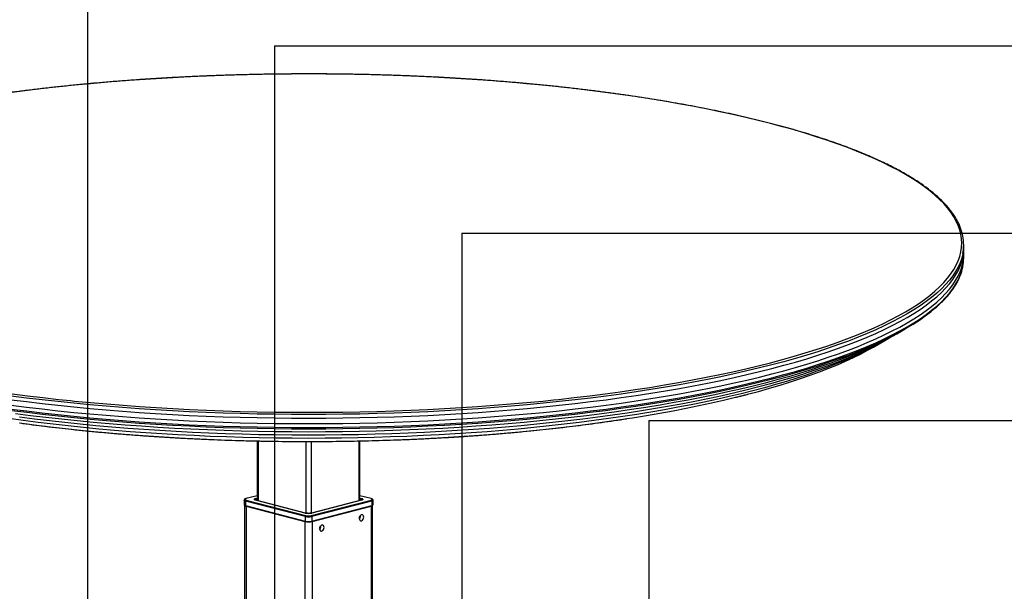
# Model space of a CAD drawing. Extents: x 0 to 2970, y 0 to 2100.
# Drawn here: x 404 to 930, y 1269 to 1574 of the extents above; entities that cross this region are included whole.
import ezdxf

# ---------------------------------------------------------------- set-up
doc = ezdxf.new("R2010")
doc.units = 0
doc.header["$LTSCALE"] = 10
doc.layers.get('0').update_dxf_attribs({"linetype": 'CONTINUOUS'})
doc.layers.add('DOLD_REFERENS_RAM___LINJER', color=1, linetype='CONTINUOUS')

msp = doc.modelspace()

# ---------------------------------------------------------------- linework, layer by layer
at = {"color": 7, "linetype": 'CONTINUOUS'}
for p, q in [((908.151, 1451.765), (908.151, 1453.697)), ((908.151, 1448.868), (908.151, 1451.765)), ((908.151, 1446.78), (908.151, 1448.868)), ((868.139, 1403.833), (872.347, 1406.237)), ((872.347, 1406.237), (876.555, 1408.642)), ((859.949, 1399.153), (863.931, 1401.428)), ((863.931, 1401.428), (868.139, 1403.833)), ((530.695, 1349.035), (530.695, 1317.201)), ((585.607, 1317.201), (585.607, 1349.036)), ((523.69, 1317.357), (523.69, 1314.942)), ((556.383, 1308.627), (524.422, 1316.899)), ((524.422, 1316.899), (524.422, 1314.484)), ((530.695, 1319.771), (524.65, 1318.207)), ((524.776, 1317.474), (556.737, 1309.202)), ((556.383, 1310.519), (529.867, 1317.382)), ((556.509, 1310.52), (529.992, 1317.383)), ((559.565, 1309.202), (591.527, 1317.474)), ((586.31, 1317.383), (559.794, 1310.52)), ((586.435, 1317.382), (559.919, 1310.519)), ((591.88, 1316.899), (559.919, 1308.627)), ((591.652, 1318.207), (585.607, 1319.771)), ((591.88, 1316.899), (591.88, 1314.484)), ((592.612, 1314.942), (592.612, 1317.357)), ((523.935, 1314.652), (523.935, 768.904)), ((524.422, 1314.484), (556.383, 1306.212)), ((524.74, 1314.149), (556.207, 1306.005)), ((524.74, 1314.149), (524.74, 768.401)), ((559.919, 1306.212), (591.88, 1314.484)), ((560.096, 1306.005), (591.562, 1314.149)), ((591.562, 1314.149), (591.562, 768.401)), ((592.367, 768.904), (592.367, 1314.652)), ((556.207, 1306.005), (556.207, 760.257)), ((556.383, 1308.627), (556.383, 1306.212)), ((559.919, 1308.627), (559.919, 1306.212)), ((560.096, 1306.005), (560.096, 760.257))]:
    msp.add_line(p, q, dxfattribs=at)
at = {"color": 8, "linetype": 'CONTINUOUS'}
for p, q in [((786.695, 1372.452), (792.426, 1373.9)), ((792.426, 1373.9), (793.421, 1374.158)), ((531.281, 1349.023), (531.281, 1317.05)), ((556.737, 1348.741), (556.737, 1310.471)), ((559.565, 1348.736), (559.565, 1310.469)), ((585.021, 1349.023), (585.021, 1317.05)), ((530.695, 1319.738), (524.776, 1318.206)), ((529.867, 1318.297), (530.695, 1318.512)), ((530.695, 1317.846), (530.22, 1317.723)), ((530.22, 1317.324), (530.22, 1317.723)), ((591.527, 1318.206), (585.607, 1319.738)), ((585.607, 1318.512), (586.435, 1318.297)), ((586.082, 1317.723), (585.607, 1317.846)), ((586.082, 1317.324), (586.082, 1317.723))]:
    msp.add_line(p, q, dxfattribs=at)
at = {"color": 8, "linetype": 'CONTINUOUS', "flags": 128}
for points in [[(688.955, 1370.92), (691.708, 1371.211), (700.102, 1372.145), (708.4, 1373.135), (716.594, 1374.18), (724.68, 1375.281), (732.651, 1376.437), (740.503, 1377.646), (748.23, 1378.908), (755.827, 1380.222), (763.288, 1381.586), (770.609, 1383.001), (777.784, 1384.465), (784.809, 1385.977), (791.678, 1387.536), (798.387, 1389.142), (804.931, 1390.792), (811.307, 1392.486), (817.509, 1394.222), (823.533, 1396), (829.375, 1397.818), (835.031, 1399.675), (840.498, 1401.57), (845.771, 1403.501), (850.847, 1405.467), (855.723, 1407.467), (860.394, 1409.499), (864.858, 1411.562), (869.112, 1413.655), (873.153, 1415.776), (876.979, 1417.923), (880.585, 1420.096), (883.971, 1422.292), (887.133, 1424.511), (890.07, 1426.75), (892.779, 1429.009), (895.259, 1431.285), (897.508, 1433.576), (899.525, 1435.883), (901.307, 1438.202), (902.854, 1440.533), (904.165, 1442.873), (905.239, 1445.221), (906.075, 1447.576), (906.673, 1449.936), (907.032, 1452.299), (907.151, 1454.663), (907.032, 1457.028), (906.673, 1459.39), (906.075, 1461.75), (905.239, 1464.105), (904.165, 1466.453), (902.854, 1468.793), (901.307, 1471.124), (899.525, 1473.443), (897.508, 1475.75), (895.259, 1478.042), (892.779, 1480.318), (890.07, 1482.576), (887.133, 1484.815), (883.971, 1487.034), (880.585, 1489.23), (876.979, 1491.403), (873.153, 1493.55), (869.112, 1495.671), (864.858, 1497.764), (860.394, 1499.827), (855.723, 1501.859), (850.847, 1503.859), (845.771, 1505.825), (840.498, 1507.756), (835.031, 1509.651), (829.375, 1511.508), (823.533, 1513.326), (817.509, 1515.104), (811.307, 1516.841), (804.931, 1518.535), (798.387, 1520.185), (791.678, 1521.79), (784.809, 1523.349), (777.784, 1524.861), (770.609, 1526.325), (763.288, 1527.74), (755.827, 1529.105), (748.23, 1530.418), (740.503, 1531.68), (732.651, 1532.889), (724.68, 1534.045), (716.594, 1535.146), (708.4, 1536.192), (700.102, 1537.182), (691.708, 1538.115), (683.222, 1538.991), (674.65, 1539.81), (665.998, 1540.57), (657.272, 1541.271), (648.479, 1541.913), (639.624, 1542.495), (630.712, 1543.017), (621.751, 1543.478), (612.747, 1543.879), (603.705, 1544.218), (594.632, 1544.496), (585.533, 1544.712), (576.416, 1544.867), (567.287, 1544.96), (558.151, 1544.991), (549.015, 1544.96), (539.886, 1544.867), (530.769, 1544.712), (521.671, 1544.496), (512.597, 1544.218), (503.556, 1543.879), (494.551, 1543.478), (485.59, 1543.017), (476.679, 1542.495), (467.823, 1541.913), (459.03, 1541.271), (450.304, 1540.57), (441.653, 1539.81), (433.081, 1538.991), (424.595, 1538.115), (416.2, 1537.182), (407.903, 1536.192), (399.708, 1535.146)], [(907.679, 1448.994), (907.671, 1448.956), (907.072, 1446.59), (906.234, 1444.228), (905.157, 1441.873), (903.842, 1439.526), (902.29, 1437.189), (900.503, 1434.863), (898.481, 1432.55), (896.225, 1430.252), (893.738, 1427.969), (891.021, 1425.704), (888.076, 1423.459), (884.904, 1421.234), (881.509, 1419.031), (877.892, 1416.852), (874.056, 1414.699), (870.003, 1412.572), (865.737, 1410.473), (861.26, 1408.404), (856.575, 1406.366), (851.686, 1404.36), (846.595, 1402.388), (841.307, 1400.452), (835.825, 1398.552), (830.152, 1396.689), (824.293, 1394.866), (818.252, 1393.083), (812.032, 1391.341), (805.639, 1389.643), (799.075, 1387.988), (792.347, 1386.378), (785.458, 1384.815), (778.413, 1383.298), (771.218, 1381.83), (763.876, 1380.411), (756.393, 1379.042), (748.775, 1377.725), (741.026, 1376.459), (733.151, 1375.247), (725.157, 1374.088), (717.048, 1372.984), (708.83, 1371.935), (700.509, 1370.942), (692.09, 1370.006), (683.58, 1369.127), (674.984, 1368.306), (666.307, 1367.544), (657.557, 1366.841), (648.738, 1366.197), (639.857, 1365.613), (630.92, 1365.09), (621.934, 1364.627), (612.903, 1364.226), (603.835, 1363.885), (594.736, 1363.607), (585.612, 1363.39), (576.469, 1363.235), (567.313, 1363.142), (558.151, 1363.111), (548.989, 1363.142), (539.834, 1363.235), (530.69, 1363.39), (521.566, 1363.607), (512.467, 1363.885), (503.399, 1364.226), (494.369, 1364.627), (485.382, 1365.09), (476.445, 1365.613), (467.564, 1366.197), (458.746, 1366.841), (449.995, 1367.544), (441.319, 1368.306), (432.722, 1369.127), (424.212, 1370.006), (415.793, 1370.942), (407.472, 1371.935), (399.254, 1372.984)], [(399.254, 1366.067), (407.472, 1365.018), (415.793, 1364.025), (424.212, 1363.089), (432.722, 1362.21), (441.319, 1361.389), (449.995, 1360.627), (458.746, 1359.924), (467.564, 1359.28), (476.445, 1358.696), (485.382, 1358.173), (494.369, 1357.71), (503.399, 1357.308), (512.467, 1356.968), (521.566, 1356.689), (530.69, 1356.472), (539.834, 1356.317), (548.989, 1356.224), (558.151, 1356.193), (567.313, 1356.224), (576.469, 1356.317), (585.612, 1356.472), (594.736, 1356.689), (603.835, 1356.968), (612.903, 1357.308), (621.934, 1357.71), (630.92, 1358.173), (639.857, 1358.696), (648.738, 1359.28), (657.557, 1359.924), (666.307, 1360.627), (674.984, 1361.389), (683.58, 1362.21), (692.09, 1363.089), (700.509, 1364.025), (708.83, 1365.018), (717.048, 1366.067), (725.157, 1367.171), (733.151, 1368.33), (741.026, 1369.542), (748.775, 1370.807), (756.393, 1372.125), (763.876, 1373.494), (771.218, 1374.913), (778.413, 1376.381), (785.458, 1377.897), (792.347, 1379.461), (799.075, 1381.071), (805.639, 1382.725), (812.032, 1384.424), (818.252, 1386.166), (824.293, 1387.949), (830.152, 1389.772), (835.825, 1391.634), (841.307, 1393.534), (846.595, 1395.471), (851.686, 1397.443), (856.575, 1399.448), (861.26, 1401.487), (865.737, 1403.556), (870.003, 1405.654), (874.056, 1407.781), (877.892, 1409.935), (881.509, 1412.114), (884.904, 1414.316), (888.076, 1416.541), (891.021, 1418.787), (893.738, 1421.052), (896.225, 1423.334), (898.481, 1425.633), (900.503, 1427.946), (902.29, 1430.272), (903.842, 1432.609), (905.157, 1434.956), (906.234, 1437.311), (907.072, 1439.673), (907.666, 1442.012)], [(399.708, 1374.18), (407.903, 1373.135), (416.2, 1372.145), (424.595, 1371.211), (430.874, 1370.556)], [(403.75, 1358.665), (407.737, 1358.13), (415.516, 1357.137), (423.393, 1356.197), (431.362, 1355.311), (439.419, 1354.479), (447.556, 1353.702), (455.769, 1352.981), (464.053, 1352.315), (472.401, 1351.706), (480.807, 1351.153), (489.267, 1350.658), (497.774, 1350.22), (506.322, 1349.84), (514.906, 1349.518), (523.519, 1349.254), (532.156, 1349.048), (540.811, 1348.901), (549.478, 1348.813), (558.151, 1348.784), (566.824, 1348.813), (575.491, 1348.901), (584.146, 1349.048), (592.783, 1349.254), (601.396, 1349.518), (609.98, 1349.84), (618.528, 1350.22), (627.035, 1350.658), (635.495, 1351.153), (643.902, 1351.706), (652.25, 1352.315), (660.533, 1352.981), (668.746, 1353.702), (676.884, 1354.479), (684.94, 1355.311), (692.909, 1356.197), (700.786, 1357.137), (708.565, 1358.13), (716.241, 1359.175), (723.808, 1360.272), (728.19, 1360.939)], [(524.422, 1316.899), (524.111, 1316.997), (523.88, 1317.109), (523.738, 1317.231), (523.69, 1317.356)], [(524.776, 1318.206), (524.707, 1318.214), (524.65, 1318.207)], [(529.992, 1317.383), (529.936, 1317.391), (529.867, 1317.382)], [(586.435, 1317.382), (586.366, 1317.391), (586.31, 1317.383)], [(591.652, 1318.207), (591.596, 1318.214), (591.527, 1318.206)], [(592.612, 1317.358), (592.612, 1317.357), (592.564, 1317.231), (592.422, 1317.109), (592.191, 1316.997), (591.88, 1316.899)], [(556.508, 1310.52), (556.452, 1310.528), (556.383, 1310.519)], [(559.919, 1310.519), (559.85, 1310.528), (559.793, 1310.52)]]:
    msp.add_lwpolyline(points, dxfattribs=at)
at = {"color": 7, "linetype": 'CONTINUOUS', "flags": 128}
for points in [[(399.254, 1371.052), (407.472, 1370.003), (415.793, 1369.01), (424.212, 1368.074), (432.722, 1367.195), (441.319, 1366.375), (449.995, 1365.612), (458.746, 1364.909), (467.564, 1364.265), (476.445, 1363.682), (485.382, 1363.158), (494.369, 1362.696), (503.399, 1362.294), (512.467, 1361.954), (521.566, 1361.675), (530.69, 1361.458), (539.834, 1361.303), (548.989, 1361.21), (558.151, 1361.179), (567.313, 1361.21), (576.469, 1361.303), (585.612, 1361.458), (594.736, 1361.675), (603.835, 1361.954), (612.903, 1362.294), (621.934, 1362.696), (630.92, 1363.158), (639.857, 1363.682), (648.738, 1364.265), (657.557, 1364.909), (666.307, 1365.612), (674.984, 1366.375), (683.58, 1367.195), (692.09, 1368.074), (700.509, 1369.01), (708.83, 1370.003), (717.048, 1371.052), (725.157, 1372.156), (733.151, 1373.315), (741.026, 1374.527), (748.775, 1375.793), (756.393, 1377.11), (763.876, 1378.479), (771.218, 1379.898), (778.413, 1381.366), (785.458, 1382.883), (792.347, 1384.446), (799.075, 1386.056), (805.639, 1387.711), (812.032, 1389.41), (818.252, 1391.151), (824.293, 1392.934), (830.152, 1394.757), (835.825, 1396.62), (841.307, 1398.52), (846.595, 1400.456), (851.686, 1402.428), (856.575, 1404.434), (861.26, 1406.472), (865.737, 1408.541), (870.003, 1410.64), (874.056, 1412.767), (877.892, 1414.92), (881.509, 1417.099), (884.904, 1419.302), (888.076, 1421.527), (891.021, 1423.772), (893.738, 1426.037), (896.225, 1428.32), (898.481, 1430.618), (900.503, 1432.931), (902.29, 1435.257), (903.842, 1437.594), (905.157, 1439.941), (906.234, 1442.296), (907.072, 1444.658), (907.671, 1447.024), (908.031, 1449.394), (908.151, 1451.765)], [(399.254, 1371.052), (407.472, 1370.003), (415.793, 1369.01), (424.212, 1368.074), (432.722, 1367.195), (441.319, 1366.375), (449.995, 1365.612), (458.746, 1364.909), (467.564, 1364.265), (476.445, 1363.682), (485.382, 1363.158), (494.369, 1362.696), (503.399, 1362.294), (512.467, 1361.954), (521.566, 1361.675), (530.69, 1361.458), (539.834, 1361.303), (548.989, 1361.21), (558.151, 1361.179), (567.313, 1361.21), (576.469, 1361.303), (585.612, 1361.458), (594.736, 1361.675), (603.835, 1361.954), (612.903, 1362.294), (621.934, 1362.696), (630.92, 1363.158), (639.857, 1363.682), (648.738, 1364.265), (657.557, 1364.909), (666.307, 1365.612), (674.984, 1366.375), (683.58, 1367.195), (692.09, 1368.074), (700.509, 1369.01), (708.83, 1370.003), (717.048, 1371.052), (725.157, 1372.156), (733.151, 1373.315), (741.026, 1374.527), (748.775, 1375.793), (756.393, 1377.11), (763.876, 1378.479), (771.218, 1379.898), (778.413, 1381.366), (785.458, 1382.883), (792.347, 1384.446), (799.075, 1386.056), (805.639, 1387.711), (812.032, 1389.41), (818.252, 1391.151), (824.293, 1392.934), (830.152, 1394.757), (835.825, 1396.62), (841.307, 1398.52), (846.595, 1400.456), (851.686, 1402.428), (856.575, 1404.434), (861.26, 1406.472), (865.737, 1408.541), (870.003, 1410.64), (874.056, 1412.767), (877.892, 1414.92), (881.509, 1417.099), (884.904, 1419.302), (888.076, 1421.527), (891.021, 1423.772), (893.738, 1426.037), (896.225, 1428.32), (898.481, 1430.618), (900.503, 1432.931), (902.29, 1435.257), (903.842, 1437.594), (905.157, 1439.941), (906.234, 1442.296), (907.072, 1444.658), (907.671, 1447.024), (908.031, 1449.394), (908.151, 1451.765)], [(399.254, 1368.154), (407.472, 1367.105), (415.793, 1366.113), (424.212, 1365.176), (432.722, 1364.298), (441.319, 1363.477), (449.995, 1362.715), (458.746, 1362.011), (467.564, 1361.368), (476.445, 1360.784), (485.382, 1360.26), (494.369, 1359.798), (503.399, 1359.396), (512.467, 1359.056), (521.566, 1358.777), (530.69, 1358.56), (539.834, 1358.405), (548.989, 1358.312), (558.151, 1358.281), (567.313, 1358.312), (576.469, 1358.405), (585.612, 1358.56), (594.736, 1358.777), (603.835, 1359.056), (612.903, 1359.396), (621.934, 1359.798), (630.92, 1360.26), (639.857, 1360.784), (648.738, 1361.368), (657.557, 1362.011), (666.307, 1362.715), (674.984, 1363.477), (683.58, 1364.298), (692.09, 1365.176), (700.509, 1366.113), (708.83, 1367.105), (717.048, 1368.154), (725.157, 1369.258), (733.151, 1370.417), (741.026, 1371.63), (748.775, 1372.895), (756.393, 1374.213), (763.876, 1375.581), (771.218, 1377), (778.413, 1378.468), (785.458, 1379.985), (792.347, 1381.549), (799.075, 1383.158), (805.639, 1384.813), (812.032, 1386.512), (818.252, 1388.253), (824.293, 1390.036), (830.152, 1391.86), (835.825, 1393.722), (841.307, 1395.622), (846.595, 1397.559), (851.686, 1399.531), (856.575, 1401.536), (861.26, 1403.574), (865.737, 1405.643), (870.003, 1407.742), (874.056, 1409.869), (877.892, 1412.023), (881.509, 1414.202), (884.904, 1416.404), (888.076, 1418.629), (891.021, 1420.875), (893.738, 1423.14), (896.225, 1425.422), (898.481, 1427.721), (900.503, 1430.034), (902.29, 1432.359), (903.842, 1434.697), (905.157, 1437.044), (906.234, 1439.399), (907.072, 1441.76), (907.671, 1444.127), (908.031, 1446.496), (908.151, 1448.868)], [(399.254, 1368.154), (407.472, 1367.105), (415.793, 1366.113), (424.212, 1365.176), (432.722, 1364.298), (441.319, 1363.477), (449.995, 1362.715), (458.746, 1362.011), (467.564, 1361.368), (476.445, 1360.784), (485.382, 1360.26), (494.369, 1359.798), (503.399, 1359.396), (512.467, 1359.056), (521.566, 1358.777), (530.69, 1358.56), (539.834, 1358.405), (548.989, 1358.312), (558.151, 1358.281), (567.313, 1358.312), (576.469, 1358.405), (585.612, 1358.56), (594.736, 1358.777), (603.835, 1359.056), (612.903, 1359.396), (621.934, 1359.798), (630.92, 1360.26), (639.857, 1360.784), (648.738, 1361.368), (657.557, 1362.011), (666.307, 1362.715), (674.984, 1363.477), (683.58, 1364.298), (692.09, 1365.176), (700.509, 1366.113), (708.83, 1367.105), (717.048, 1368.154), (725.157, 1369.258), (733.151, 1370.417), (741.026, 1371.63), (748.775, 1372.895), (756.393, 1374.213), (763.876, 1375.581), (771.218, 1377), (778.413, 1378.468), (785.458, 1379.985), (792.347, 1381.549), (799.075, 1383.158), (805.639, 1384.813), (812.032, 1386.512), (818.252, 1388.253), (824.293, 1390.036), (830.152, 1391.86), (835.825, 1393.722), (841.307, 1395.622), (846.595, 1397.559), (851.686, 1399.531), (856.575, 1401.536), (861.26, 1403.574), (865.737, 1405.643), (870.003, 1407.742), (874.056, 1409.869), (877.892, 1412.023), (881.509, 1414.202), (884.904, 1416.404), (888.076, 1418.629), (891.021, 1420.875), (893.738, 1423.14), (896.225, 1425.422), (898.481, 1427.721), (900.503, 1430.034), (902.29, 1432.359), (903.842, 1434.697), (905.157, 1437.044), (906.234, 1439.399), (907.072, 1441.76), (907.671, 1444.127), (908.031, 1446.496), (908.151, 1448.868)], [(399.461, 1365.361), (407.668, 1364.314), (415.979, 1363.322), (424.386, 1362.387), (432.886, 1361.51), (441.471, 1360.69), (450.136, 1359.929), (458.875, 1359.226), (467.682, 1358.584), (476.552, 1358.001), (485.477, 1357.478), (494.452, 1357.016), (503.47, 1356.615), (512.526, 1356.275), (521.614, 1355.997), (530.726, 1355.78), (539.857, 1355.625), (549.001, 1355.532), (558.151, 1355.501), (567.301, 1355.532), (576.445, 1355.625), (585.576, 1355.78), (594.689, 1355.997), (603.776, 1356.275), (612.832, 1356.615), (621.851, 1357.016), (630.826, 1357.478), (639.751, 1358.001), (648.62, 1358.584), (657.427, 1359.226), (666.166, 1359.929), (674.832, 1360.69), (683.417, 1361.51), (691.916, 1362.387), (700.324, 1363.322), (708.634, 1364.314), (716.841, 1365.361), (724.939, 1366.464), (732.923, 1367.621), (740.788, 1368.832), (748.527, 1370.096), (756.135, 1371.412), (763.608, 1372.779), (770.94, 1374.196), (778.127, 1375.662), (785.162, 1377.177), (792.042, 1378.738), (798.762, 1380.346), (805.317, 1381.999), (811.702, 1383.695), (817.913, 1385.434), (823.947, 1387.215), (829.798, 1389.036), (835.464, 1390.896), (840.939, 1392.794), (846.22, 1394.728), (851.304, 1396.697), (856.187, 1398.7), (860.866, 1400.735), (865.337, 1402.802), (869.598, 1404.898), (873.645, 1407.022), (877.476, 1409.173), (881.088, 1411.349), (884.479, 1413.549), (887.646, 1415.771), (890.588, 1418.013), (892.401, 1419.502)], [(399.461, 1365.361), (407.668, 1364.314), (415.979, 1363.322), (424.386, 1362.387), (432.886, 1361.51), (441.471, 1360.69), (450.136, 1359.929), (458.875, 1359.226), (467.682, 1358.584), (476.552, 1358.001), (485.477, 1357.478), (494.452, 1357.016), (503.47, 1356.615), (512.526, 1356.275), (521.614, 1355.997), (530.726, 1355.78), (539.857, 1355.625), (549.001, 1355.532), (558.151, 1355.501), (567.301, 1355.532), (576.445, 1355.625), (585.576, 1355.78), (594.689, 1355.997), (603.776, 1356.275), (612.832, 1356.615), (621.851, 1357.016), (630.826, 1357.478), (639.751, 1358.001), (648.62, 1358.584), (657.427, 1359.226), (666.166, 1359.929), (674.832, 1360.69), (683.417, 1361.51), (691.916, 1362.387), (700.324, 1363.322), (708.634, 1364.314), (716.841, 1365.361), (724.939, 1366.464), (732.923, 1367.621), (740.788, 1368.832), (748.527, 1370.096), (756.135, 1371.412), (763.608, 1372.779), (770.94, 1374.196), (778.127, 1375.662), (785.162, 1377.177), (792.042, 1378.738), (798.762, 1380.346), (805.317, 1381.999), (811.702, 1383.695), (817.913, 1385.434), (823.947, 1387.215), (829.798, 1389.036), (835.464, 1390.896), (840.939, 1392.794), (846.22, 1394.728), (851.304, 1396.697), (856.187, 1398.7), (860.866, 1400.735), (865.337, 1402.802), (869.598, 1404.898), (873.645, 1407.022), (876.555, 1408.642)], [(872.347, 1406.237), (869.475, 1404.639), (865.482, 1402.543), (861.277, 1400.475), (856.865, 1398.435), (852.248, 1396.427), (847.43, 1394.45), (842.413, 1392.507), (837.201, 1390.599), (831.799, 1388.726), (826.208, 1386.891), (820.434, 1385.094), (814.48, 1383.337), (808.351, 1381.62), (802.05, 1379.946), (795.582, 1378.316), (788.951, 1376.729), (782.162, 1375.188), (775.22, 1373.694), (768.128, 1372.247), (760.893, 1370.848), (753.519, 1369.5), (746.011, 1368.201), (738.374, 1366.954), (730.614, 1365.759), (722.735, 1364.617), (714.744, 1363.529), (706.645, 1362.495), (698.445, 1361.517), (690.148, 1360.594), (681.761, 1359.728), (673.289, 1358.919), (664.739, 1358.168), (656.115, 1357.475), (647.424, 1356.841), (638.672, 1356.265), (629.865, 1355.75), (621.009, 1355.294), (612.109, 1354.898), (603.173, 1354.563), (594.206, 1354.288), (585.214, 1354.074), (576.203, 1353.921), (567.18, 1353.829), (558.151, 1353.799), (549.122, 1353.829), (540.099, 1353.921), (531.089, 1354.074), (522.097, 1354.288), (513.129, 1354.563), (504.193, 1354.898), (495.294, 1355.294), (486.437, 1355.75), (477.63, 1356.265), (468.878, 1356.841), (460.187, 1357.475), (451.563, 1358.168), (443.013, 1358.919), (434.541, 1359.728), (426.154, 1360.594), (417.857, 1361.517), (409.657, 1362.495), (401.558, 1363.529)], [(872.347, 1406.237), (869.475, 1404.639), (865.482, 1402.543), (861.277, 1400.475), (856.865, 1398.435), (852.248, 1396.427), (847.43, 1394.45), (842.413, 1392.507), (837.201, 1390.599), (831.799, 1388.726), (826.208, 1386.891), (820.434, 1385.094), (814.48, 1383.337), (808.351, 1381.62), (802.05, 1379.946), (795.582, 1378.316), (788.951, 1376.729), (782.162, 1375.188), (775.22, 1373.694), (768.128, 1372.247), (760.893, 1370.848), (753.519, 1369.5), (746.011, 1368.201), (738.374, 1366.954), (730.614, 1365.759), (722.735, 1364.617), (714.744, 1363.529), (706.645, 1362.495), (698.445, 1361.517), (690.148, 1360.594), (681.761, 1359.728), (673.289, 1358.919), (664.739, 1358.168), (656.115, 1357.475), (647.424, 1356.841), (638.672, 1356.265), (629.865, 1355.75), (621.009, 1355.294), (612.109, 1354.898), (603.173, 1354.563), (594.206, 1354.288), (585.214, 1354.074), (576.203, 1353.921), (567.18, 1353.829), (558.151, 1353.799), (549.122, 1353.829), (540.099, 1353.921), (531.089, 1354.074), (522.097, 1354.288), (513.129, 1354.563), (504.193, 1354.898), (495.294, 1355.294), (486.437, 1355.75), (477.63, 1356.265), (468.878, 1356.841), (460.187, 1357.475), (451.563, 1358.168), (443.013, 1358.919), (434.541, 1359.728), (426.154, 1360.594), (417.857, 1361.517), (409.657, 1362.495), (401.558, 1363.529)], [(863.931, 1401.428), (861.136, 1399.873), (857.249, 1397.833), (853.158, 1395.82), (848.864, 1393.835), (844.37, 1391.881), (839.681, 1389.957), (834.799, 1388.066), (829.727, 1386.209), (824.469, 1384.386), (819.028, 1382.6), (813.409, 1380.851), (807.614, 1379.141), (801.649, 1377.471), (795.517, 1375.842), (789.222, 1374.255), (782.769, 1372.711), (776.162, 1371.211), (769.405, 1369.757), (762.504, 1368.348), (755.462, 1366.988), (748.286, 1365.675), (740.979, 1364.411), (733.547, 1363.197), (725.994, 1362.035), (718.327, 1360.923), (710.549, 1359.864), (702.668, 1358.858), (694.687, 1357.906), (686.613, 1357.008), (678.45, 1356.165), (670.205, 1355.378), (661.884, 1354.647), (653.491, 1353.972), (645.033, 1353.355), (636.515, 1352.795), (627.944, 1352.293), (619.325, 1351.849), (610.664, 1351.464), (601.967, 1351.138), (593.24, 1350.87), (584.489, 1350.662), (575.72, 1350.514), (566.938, 1350.424), (558.151, 1350.395), (549.364, 1350.424), (540.583, 1350.514), (531.814, 1350.662), (523.062, 1350.87), (514.335, 1351.138), (505.638, 1351.464), (496.977, 1351.849), (488.358, 1352.293), (479.787, 1352.795), (471.269, 1353.355), (462.811, 1353.972), (454.419, 1354.647), (446.097, 1355.378), (437.852, 1356.165), (429.69, 1357.008), (421.615, 1357.906), (413.635, 1358.858), (405.753, 1359.864), (397.976, 1360.923)], [(863.931, 1401.428), (861.136, 1399.873), (857.249, 1397.833), (853.158, 1395.82), (848.864, 1393.835), (844.37, 1391.881), (839.681, 1389.957), (834.799, 1388.066), (829.727, 1386.209), (824.469, 1384.386), (819.028, 1382.6), (813.409, 1380.851), (807.614, 1379.141), (801.649, 1377.471), (795.517, 1375.842), (789.222, 1374.255), (782.769, 1372.711), (776.162, 1371.211), (769.405, 1369.757), (762.504, 1368.348), (755.462, 1366.988), (748.286, 1365.675), (740.979, 1364.411), (733.547, 1363.197), (725.994, 1362.035), (718.327, 1360.923), (710.549, 1359.864), (702.668, 1358.858), (694.687, 1357.906), (686.613, 1357.008), (678.45, 1356.165), (670.205, 1355.378), (661.884, 1354.647), (653.491, 1353.972), (645.033, 1353.355), (636.515, 1352.795), (627.944, 1352.293), (619.325, 1351.849), (610.664, 1351.464), (601.967, 1351.138), (593.24, 1350.87), (584.489, 1350.662), (575.72, 1350.514), (566.938, 1350.424), (558.151, 1350.395), (549.364, 1350.424), (540.583, 1350.514), (531.814, 1350.662), (523.062, 1350.87), (514.335, 1351.138), (505.638, 1351.464), (496.977, 1351.849), (488.358, 1352.293), (479.787, 1352.795), (471.269, 1353.355), (462.811, 1353.972), (454.419, 1354.647), (446.097, 1355.378), (437.852, 1356.165), (429.69, 1357.008), (421.615, 1357.906), (413.635, 1358.858), (405.753, 1359.864), (397.976, 1360.923)], [(868.139, 1403.833), (865.306, 1402.256), (861.366, 1400.188), (857.217, 1398.147), (852.864, 1396.135), (848.309, 1394.154), (843.555, 1392.204), (838.606, 1390.287), (833.464, 1388.404), (828.134, 1386.556), (822.618, 1384.745), (816.921, 1382.972), (811.047, 1381.239), (805, 1379.546), (798.783, 1377.894), (792.402, 1376.285), (785.86, 1374.72), (779.162, 1373.2), (772.312, 1371.725), (765.316, 1370.298), (758.178, 1368.918), (750.902, 1367.587), (743.495, 1366.306), (735.96, 1365.076), (728.304, 1363.897), (720.531, 1362.77), (712.647, 1361.697), (704.656, 1360.677), (696.566, 1359.711), (688.38, 1358.801), (680.106, 1357.947), (671.747, 1357.149), (663.311, 1356.407), (654.803, 1355.724), (646.229, 1355.098), (637.594, 1354.53), (628.905, 1354.021), (620.167, 1353.572), (611.387, 1353.181), (602.57, 1352.85), (593.723, 1352.579), (584.851, 1352.368), (575.961, 1352.217), (567.059, 1352.127), (558.151, 1352.097), (549.243, 1352.127), (540.341, 1352.217), (531.451, 1352.368), (522.58, 1352.579), (513.732, 1352.85), (504.916, 1353.181), (496.135, 1353.572), (487.398, 1354.021), (478.708, 1354.53), (470.074, 1355.098), (461.499, 1355.724), (452.991, 1356.407), (444.555, 1357.149), (436.197, 1357.947), (427.922, 1358.801), (419.736, 1359.711), (411.646, 1360.677), (403.656, 1361.697)], [(868.139, 1403.833), (865.306, 1402.256), (861.366, 1400.188), (857.217, 1398.147), (852.864, 1396.135), (848.309, 1394.154), (843.555, 1392.204), (838.606, 1390.287), (833.464, 1388.404), (828.134, 1386.556), (822.618, 1384.745), (816.921, 1382.972), (811.047, 1381.239), (805, 1379.546), (798.783, 1377.894), (792.402, 1376.285), (785.86, 1374.72), (779.162, 1373.2), (772.312, 1371.725), (765.316, 1370.298), (758.178, 1368.918), (750.902, 1367.587), (743.495, 1366.306), (735.96, 1365.076), (728.304, 1363.897), (720.531, 1362.77), (712.647, 1361.697), (704.656, 1360.677), (696.566, 1359.711), (688.38, 1358.801), (680.106, 1357.947), (671.747, 1357.149), (663.311, 1356.407), (654.803, 1355.724), (646.229, 1355.098), (637.594, 1354.53), (628.905, 1354.021), (620.167, 1353.572), (611.387, 1353.181), (602.57, 1352.85), (593.723, 1352.579), (584.851, 1352.368), (575.961, 1352.217), (567.059, 1352.127), (558.151, 1352.097), (549.243, 1352.127), (540.341, 1352.217), (531.451, 1352.368), (522.58, 1352.579), (513.732, 1352.85), (504.916, 1353.181), (496.135, 1353.572), (487.398, 1354.021), (478.708, 1354.53), (470.074, 1355.098), (461.499, 1355.724), (452.991, 1356.407), (444.555, 1357.149), (436.197, 1357.947), (427.922, 1358.801), (419.736, 1359.711), (411.646, 1360.677), (403.656, 1361.697)], [(793.421, 1374.158), (798.478, 1375.508), (804.366, 1377.156), (810.085, 1378.844), (815.631, 1380.57), (821.001, 1382.333), (826.19, 1384.132), (831.196, 1385.965), (836.015, 1387.831), (840.643, 1389.73), (845.078, 1391.659), (849.316, 1393.618), (853.355, 1395.605), (857.191, 1397.618), (859.949, 1399.153)], [(430.874, 1370.556), (433.081, 1370.335), (441.653, 1369.516), (450.304, 1368.756), (459.03, 1368.055), (467.823, 1367.413), (476.679, 1366.831), (485.59, 1366.309), (494.551, 1365.848), (503.556, 1365.447), (512.597, 1365.108), (521.671, 1364.83), (530.769, 1364.614), (539.886, 1364.459), (549.015, 1364.366), (558.151, 1364.335), (567.287, 1364.366), (576.416, 1364.459), (585.533, 1364.614), (594.632, 1364.83), (603.705, 1365.108), (612.747, 1365.447), (621.751, 1365.848), (630.712, 1366.309), (639.624, 1366.831), (648.479, 1367.413), (657.272, 1368.055), (665.998, 1368.756), (674.65, 1369.516), (683.222, 1370.335), (688.955, 1370.92)], [(728.19, 1360.939), (731.263, 1361.42), (738.598, 1362.618), (745.81, 1363.865), (752.893, 1365.161), (759.843, 1366.504), (766.654, 1367.894), (773.323, 1369.329), (779.844, 1370.809), (786.213, 1372.333), (786.695, 1372.452)], [(524.776, 1318.206), (524.527, 1318.127), (524.342, 1318.038), (524.228, 1317.941), (524.19, 1317.84), (524.228, 1317.739), (524.342, 1317.642), (524.527, 1317.552), (524.776, 1317.474)], [(529.867, 1317.382), (529.556, 1317.48), (529.325, 1317.592), (529.183, 1317.713), (529.135, 1317.84), (529.183, 1317.966), (529.325, 1318.087), (529.556, 1318.199), (529.867, 1318.297)], [(586.435, 1318.297), (586.746, 1318.199), (586.977, 1318.087), (587.12, 1317.966), (587.168, 1317.84), (587.12, 1317.713), (586.977, 1317.592), (586.746, 1317.48), (586.435, 1317.382)], [(591.527, 1317.474), (591.775, 1317.552), (591.96, 1317.642), (592.074, 1317.739), (592.112, 1317.84), (592.074, 1317.941), (591.96, 1318.038), (591.775, 1318.127), (591.527, 1318.206)], [(523.69, 1314.942), (523.738, 1314.816), (523.88, 1314.694), (524.111, 1314.582), (524.422, 1314.484)], [(523.935, 1314.652), (523.988, 1314.513), (524.144, 1314.38), (524.398, 1314.257), (524.74, 1314.149)], [(591.562, 1314.149), (591.904, 1314.257), (592.158, 1314.38), (592.315, 1314.513), (592.367, 1314.652)], [(591.88, 1314.484), (592.191, 1314.582), (592.422, 1314.694), (592.564, 1314.816), (592.612, 1314.942)], [(587.637, 1308.304), (587.565, 1308.846), (587.356, 1309.286), (587.036, 1309.57), (586.644, 1309.664), (586.227, 1309.555), (585.834, 1309.259), (585.515, 1308.81), (585.306, 1308.262), (585.233, 1307.681), (585.306, 1307.138), (585.515, 1306.699), (585.834, 1306.415), (586.227, 1306.321), (586.644, 1306.429), (587.036, 1306.726), (587.356, 1307.175), (587.565, 1307.723), (587.637, 1308.304)], [(566.424, 1302.813), (566.352, 1303.356), (566.143, 1303.796), (565.823, 1304.08), (565.431, 1304.173), (565.013, 1304.065), (564.621, 1303.769), (564.301, 1303.319), (564.093, 1302.771), (564.02, 1302.191), (564.093, 1301.648), (564.301, 1301.208), (564.621, 1300.924), (565.013, 1300.831), (565.431, 1300.939), (565.823, 1301.235), (566.143, 1301.685), (566.352, 1302.233), (566.424, 1302.813)]]:
    msp.add_lwpolyline(points, dxfattribs=at)
at = {"color": 7, "linetype": 'CONTINUOUS'}
for centre, radius, start, end in [((884.447, 1453.697), 23.703, 348.55435, 11.47496), ((884.171, 1446.811), 23.98, 348.45553, 359.92502), ((525.007, 1316.935), 0.586, 113.25501, 183.52509), ((529.635, 1317.759), 0.586, 356.47491, 66.74499), ((586.667, 1317.759), 0.586, 113.25501, 183.52509), ((591.295, 1316.935), 0.586, 356.47491, 66.74499), ((558.151, 1318.44), 8.116, 257.4196, 282.5804), ((558.151, 1314.718), 8.928, 257.4196, 282.5804), ((556.968, 1308.663), 0.586, 113.25501, 183.52509), ((558.151, 1316.548), 8.116, 257.4196, 282.5804), ((558.151, 1314.133), 8.116, 257.4196, 282.5804), ((558.151, 1315.539), 6.493, 257.4196, 282.5804), ((559.334, 1308.663), 0.586, 356.47491, 66.74499), ((582.124, 1309.398), 3.464, 333.86557, 351.19635), ((583.542, 1308.741), 2.326, 319.23076, 12.34644), ((560.908, 1303.908), 3.466, 334.23982, 351.1928), ((562.332, 1303.25), 2.323, 318.61129, 12.36707)]:
    msp.add_arc(centre, radius, start, end, dxfattribs=at)
at = {"color": 8, "linetype": 'CONTINUOUS'}
for centre, radius, start, end in [((530.411, 1316.616), 1.123, 99.77343, 130.13491), ((585.893, 1316.621), 1.118, 49.68503, 80.26599)]:
    msp.add_arc(centre, radius, start, end, dxfattribs=at)
at = {"color": 7, "linetype": 'CONTINUOUS'}
for points, knots in [([(907.64, 1458.596), (907.54, 1459.085), (907.298, 1460.271), (906.708, 1462.146), (905.899, 1464.223), (904.905, 1466.294), (903.732, 1468.359), (902.381, 1470.416), (900.85, 1472.465), (899.142, 1474.504), (897.258, 1476.53), (895.198, 1478.543), (892.965, 1480.541), (890.559, 1482.524), (887.983, 1484.49), (885.238, 1486.438), (882.326, 1488.367), (879.248, 1490.276), (876.007, 1492.166), (872.603, 1494.034), (869.039, 1495.88), (865.317, 1497.703), (861.439, 1499.503), (857.406, 1501.279), (853.221, 1503.029), (848.885, 1504.754), (844.401, 1506.452), (839.771, 1508.122), (834.998, 1509.764), (830.084, 1511.378), (825.031, 1512.961), (819.842, 1514.515), (814.519, 1516.037), (809.066, 1517.527), (803.485, 1518.984), (797.778, 1520.408), (791.949, 1521.798), (786.001, 1523.153), (779.937, 1524.473), (773.759, 1525.756), (767.471, 1527.003), (761.076, 1528.213), (754.578, 1529.385), (747.979, 1530.518), (741.283, 1531.612), (734.494, 1532.666), (727.615, 1533.681), (720.649, 1534.654), (713.599, 1535.587), (706.471, 1536.478), (699.266, 1537.327), (691.99, 1538.133), (684.645, 1538.896), (677.235, 1539.617), (669.765, 1540.293), (662.237, 1540.926), (654.656, 1541.514), (647.026, 1542.057), (639.35, 1542.556), (631.633, 1543.01), (623.879, 1543.418), (616.09, 1543.78), (608.272, 1544.097), (600.429, 1544.368), (592.563, 1544.593), (584.68, 1544.772), (576.784, 1544.904), (568.878, 1544.99), (560.967, 1545.03), (553.054, 1545.023), (545.144, 1544.97), (537.24, 1544.871), (529.347, 1544.725), (521.469, 1544.533), (513.61, 1544.295), (505.773, 1544.011), (497.963, 1543.68), (490.184, 1543.305), (482.44, 1542.883), (474.734, 1542.417), (467.072, 1541.905), (459.455, 1541.349), (451.89, 1540.748), (444.378, 1540.103), (436.925, 1539.414), (429.534, 1538.681), (422.208, 1537.905), (414.952, 1537.086), (407.77, 1536.225), (400.664, 1535.323), (393.639, 1534.378), (386.697, 1533.393), (379.844, 1532.367), (373.082, 1531.301), (366.414, 1530.196), (359.844, 1529.051), (353.375, 1527.869), (347.012, 1526.648), (340.755, 1525.391), (334.611, 1524.097), (328.579, 1522.767), (322.668, 1521.402), (316.831, 1519.995), (313.036, 1519.026), (311.12, 1518.537)], [0, 0, 0, 0, 0.0068008, 0.0164762, 0.0261772, 0.0359076, 0.0456677, 0.0554554, 0.0652672, 0.0750983, 0.0849444, 0.094801, 0.1046648, 0.1145327, 0.1244028, 0.1342731, 0.1441426, 0.1540105, 0.1638764, 0.17374, 0.1836014, 0.1934606, 0.2033174, 0.2131721, 0.2230248, 0.2328756, 0.2427246, 0.2525719, 0.2624177, 0.2722621, 0.2821051, 0.291947, 0.3017877, 0.3116274, 0.3214662, 0.3313042, 0.3411413, 0.3509777, 0.3608134, 0.3706485, 0.380483, 0.390317, 0.4001505, 0.4099836, 0.4198162, 0.4296485, 0.4394804, 0.449312, 0.4591433, 0.4689743, 0.478805, 0.4886355, 0.4984658, 0.5082959, 0.5181259, 0.5279556, 0.5377852, 0.5476147, 0.557444, 0.5672732, 0.5771024, 0.5869314, 0.5967603, 0.6065892, 0.6164181, 0.6262469, 0.6360756, 0.6459043, 0.655733, 0.6655617, 0.6753905, 0.6852192, 0.6950479, 0.7048766, 0.7147054, 0.7245343, 0.7343632, 0.7441921, 0.7540212, 0.7638503, 0.7736795, 0.7835089, 0.7933383, 0.8031679, 0.8129977, 0.8228276, 0.8326577, 0.8424879, 0.8523185, 0.8621492, 0.8719802, 0.8818114, 0.891643, 0.9014749, 0.9113071, 0.9211397, 0.9309727, 0.9408061, 0.95064, 0.9604745, 0.9703095, 0.9801451, 0.9899813, 1, 1, 1, 1]), ([(892.512, 1419.591), (892.697, 1419.743), (893.685, 1420.556), (895.309, 1422.047), (897.373, 1424.062), (899.248, 1426.094), (900.951, 1428.139), (902.475, 1430.196), (903.821, 1432.263), (904.987, 1434.34), (905.973, 1436.424), (906.771, 1438.514), (907.327, 1440.315), (907.545, 1441.421), (907.625, 1441.827)], [0, 0, 0, 0, 0.0213893, 0.1143905, 0.2073721, 0.3003132, 0.3931863, 0.4859573, 0.5785855, 0.6710267, 0.7632377, 0.8551829, 0.9468438, 1, 1, 1, 1]), ([(786.546, 1372.398), (787.404, 1372.607), (789.688, 1373.164), (791.895, 1373.742), (793.272, 1374.102)], [0, 0, 0, 0, 0.37588416, 1, 1, 1, 1]), ([(403.868, 1358.609), (406.143, 1358.304), (410.699, 1357.693), (417.638, 1356.828), (424.652, 1356.002), (431.74, 1355.219), (438.896, 1354.479), (446.117, 1353.783), (453.398, 1353.13), (460.735, 1352.521), (468.125, 1351.956), (475.563, 1351.436), (483.046, 1350.961), (490.569, 1350.532), (498.129, 1350.147), (505.722, 1349.809), (513.342, 1349.516), (520.987, 1349.269), (528.652, 1349.068), (536.332, 1348.914), (544.025, 1348.805), (551.725, 1348.743), (559.429, 1348.728), (567.132, 1348.759), (574.83, 1348.836), (582.519, 1348.96), (590.194, 1349.13), (597.853, 1349.346), (605.49, 1349.608), (613.102, 1349.916), (620.684, 1350.27), (628.232, 1350.669), (635.742, 1351.114), (643.211, 1351.604), (650.633, 1352.138), (658.006, 1352.718), (665.325, 1353.341), (672.586, 1354.009), (679.785, 1354.72), (686.919, 1355.474), (693.983, 1356.271), (700.974, 1357.111), (707.888, 1357.992), (714.72, 1358.915), (721.455, 1359.874), (725.865, 1360.547), (728.061, 1360.881)], [0, 0, 0, 0, 0.0226775, 0.0454138, 0.0681494, 0.0908844, 0.1136189, 0.1363529, 0.1590865, 0.1818196, 0.2045523, 0.2272848, 0.2500169, 0.2727487, 0.2954803, 0.3182117, 0.3409429, 0.3636739, 0.3864049, 0.4091357, 0.4318664, 0.454597, 0.4773277, 0.5000583, 0.5227889, 0.5455196, 0.5682504, 0.5909812, 0.6137121, 0.6364431, 0.6591744, 0.6819058, 0.7046374, 0.7273692, 0.7501013, 0.7728338, 0.7955666, 0.8182997, 0.8410333, 0.8637673, 0.8865018, 0.9092368, 0.9319724, 0.9547086, 0.9774456, 1, 1, 1, 1]), ([(524.65, 1318.207), (524.567, 1318.183), (524.306, 1318.108), (524.015, 1317.968), (523.779, 1317.713), (523.671, 1317.487), (523.697, 1317.371), (523.7, 1317.356)], [0, 0, 0, 0, 0.1756777, 0.5528251, 0.7649169, 0.9687433, 1, 1, 1, 1]), ([(529.992, 1317.383), (529.926, 1317.402), (529.759, 1317.448), (529.593, 1317.528), (529.581, 1317.539), (529.575, 1317.543)], [0, 0, 0, 0, 0.279283, 0.7014009, 1, 1, 1, 1]), ([(586.729, 1317.545), (586.724, 1317.54), (586.711, 1317.53), (586.556, 1317.453), (586.388, 1317.405), (586.31, 1317.383)], [0, 0, 0, 0, 0.28638177, 0.67095815, 1, 1, 1, 1]), ([(592.602, 1317.358), (592.593, 1317.454), (592.574, 1317.646), (592.392, 1317.866), (592.154, 1318.034), (591.9, 1318.138), (591.705, 1318.192), (591.652, 1318.207)], [0, 0, 0, 0, 0.1871162, 0.3734918, 0.5930827, 0.8879967, 1, 1, 1, 1]), ([(558.176, 1310.352), (558.055, 1310.351), (557.722, 1310.348), (557.198, 1310.392), (556.766, 1310.458), (556.566, 1310.506), (556.509, 1310.52)], [0, 0, 0, 0, 0.19315431, 0.53215965, 0.86723186, 1, 1, 1, 1]), ([(559.794, 1310.52), (559.718, 1310.502), (559.503, 1310.451), (559.05, 1310.387), (558.565, 1310.348), (558.266, 1310.351), (558.176, 1310.352)], [0, 0, 0, 0, 0.1786913, 0.5099826, 0.8512465, 1, 1, 1, 1])]:
    msp.add_open_spline(points, degree=3, knots=knots, dxfattribs=at)
at = {"layer": 'DOLD_REFERENS_RAM___LINJER'}
for p, q in [((440, 1660), (440, 440)), ((540, 1560), (540, 540)), ((540, 1560), (2430, 1560)), ((640, 1460), (640, 640)), ((640, 1460), (2330, 1460)), ((740, 1360), (740, 740)), ((740, 1360), (2230, 1360))]:
    msp.add_line(p, q, dxfattribs=at)

doc.saveas('drawing.dxf')
